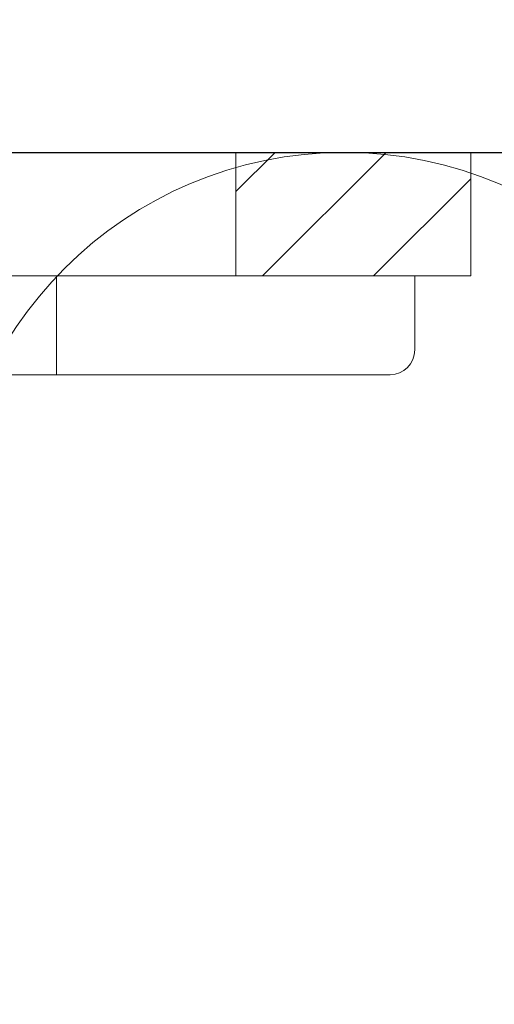
# Model space of a CAD drawing. Units: millimetres. Extents: x 411 to 5211, y 309 to 3989.
# Drawn here: x 2600 to 2619, y 2706 to 2746 of the extents above; entities that cross this region are included whole.
import ezdxf

# ---------------------------------------------------------------- set-up
doc = ezdxf.new("R2010")
doc.units = ezdxf.units.MM
for name, color, linetype, lineweight in [('AF_Alu_bracket', 6, 'Continuous', 0), ('AF_Isolant', 53, 'Continuous', 0), ('AF_Thermal_pad', 40, 'Continuous', 0)]:
    doc.layers.add(name, color=color, linetype=linetype, lineweight=lineweight)
doc.layers.add('AF_Concrete', color=8, linetype='Continuous')

# ---------------------------------------------------------------- blocks, each defined once
blk = doc.blocks.new('*U54')
blk.add_line((0, 0), (105, 0))
blk.add_arc((80, 8), 8, 180, 0)
blk = doc.blocks.new('*U21')
h = blk.add_hatch()
h.set_pattern_fill('ANSI31', color=256)
h.set_pattern_definition([(45, (-494.0747, -1006.5413), (-2.245064, 2.245064), [])])
h.paths.add_polyline_path([(-15.001, -5), (-15.001, 0), (-24.5, 0), (-24.5, -5)])
h.paths.add_polyline_path([(15.001, 0), (15.001, -5), (24.5, -5), (24.5, 0)])
for p, q in [((-24.5, -5), (-24.5, 0)), ((-24.5, 0), (24.5, 0)), ((24.5, 0), (-24.5, 0)), ((24.5, 0), (24.5, -5)), ((-15.001, 0), (-15.001, -5)), ((15.001, 0), (15.001, -5)), ((24.5, -5), (-24.5, -5))]:
    blk.add_line(p, q)
blk = doc.blocks.new('*U151')
at = {"layer": 'AF_Alu_bracket'}
for p, q in [((15.5, 9), (-24.5, 9)), ((-11, 5), (-11, 9)), ((-25.5, 5), (-25.5, 8)), ((19.5, 5), (-25.5, 5))]:
    blk.add_line(p, q, dxfattribs=at)
blk.add_arc((-24.5, 8), 1, 90, 180, dxfattribs=at)
at = {"layer": 'AF_Thermal_pad'}
blk.add_blockref('*U21', (-3.266, 5), dxfattribs=at)

msp = doc.modelspace()

# ---------------------------------------------------------------- hatches: boundary and pattern name
at = {"layer": 'AF_Concrete'}
h = msp.add_hatch(dxfattribs=at)
h.set_pattern_fill('AR-CONC', color=256, scale=0.5, angle=180)
h.set_pattern_definition([(230, (374.754, 2248.84), (-91.0923, 7.9695), [9.525, -104.775]), (175, (374.75, 2248.84), (17.6217, -95.5284), [7.62, -83.8203]), (280.4514, (367.16, 2249.5), (-73.4706, -87.559), [8.095, -89.045]), (226.184, (374.75, 2223.44), (-135.5395, 21.021), [14.2875, -157.1625]), (276.6356, (363.46, 2225.19), (-118.702, -123.713), [12.1425, -133.568]), (171.184, (374.75, 2223.44), (-118.702, -123.713), [11.43, -125.73]), (201, (362.054, 2229.79), (-75.8072, 51.1326), [9.525, -104.775]), (146, (362.05, 2229.79), (-30.901, -92.094), [7.62, -83.82]), (251.4514, (355.74, 2234.05), (-106.7082, -40.9614), [8.095, -89.045]), (217.5, (374.754, 2248.837), (-1.5443, -42.2775), [0, -82.804, 0, -85.09, 0, -84.1375]), (187.5, (374.754, 2248.837), (-33.4098, -50.0903), [0, -48.514, 0, -80.899, 0, -32.0675]), (147.5, (403.075, 2248.837), (-67.7953, 2.86437), [0, -31.75, 0, -99.06, 0, -131.445]), (137.5, (415.775, 2248.837), (-74.0646, -12.7132), [0, -41.275, 0, -65.786, 0, -93.345])])
h.paths.add_polyline_path([(2662.855, 2890.856), (2162.855, 2890.856), (2162.855, 2390.856), (2312.855, 2390.856), (2312.855, 2740.856), (2662.855, 2740.856)])

# ---------------------------------------------------------------- linework, layer by layer
msp.add_lwpolyline([(2662.855, 2890.856), (2162.855, 2890.856), (2162.855, 2390.856), (2312.855, 2390.856), (2312.855, 2740.856), (2662.855, 2740.856)], close=True, dxfattribs=at)

# ---------------------------------------------------------------- block references
at = {"rotation": 180}
msp.add_blockref('*U151', (2590.198, 2740.856), dxfattribs=at)
at = {"layer": 'AF_Isolant', "xscale": -2, "yscale": 2, "zscale": 2, "rotation": 180}
msp.add_blockref('*U54', (2452.855, 2740.856), dxfattribs=at)

doc.saveas('drawing.dxf')
